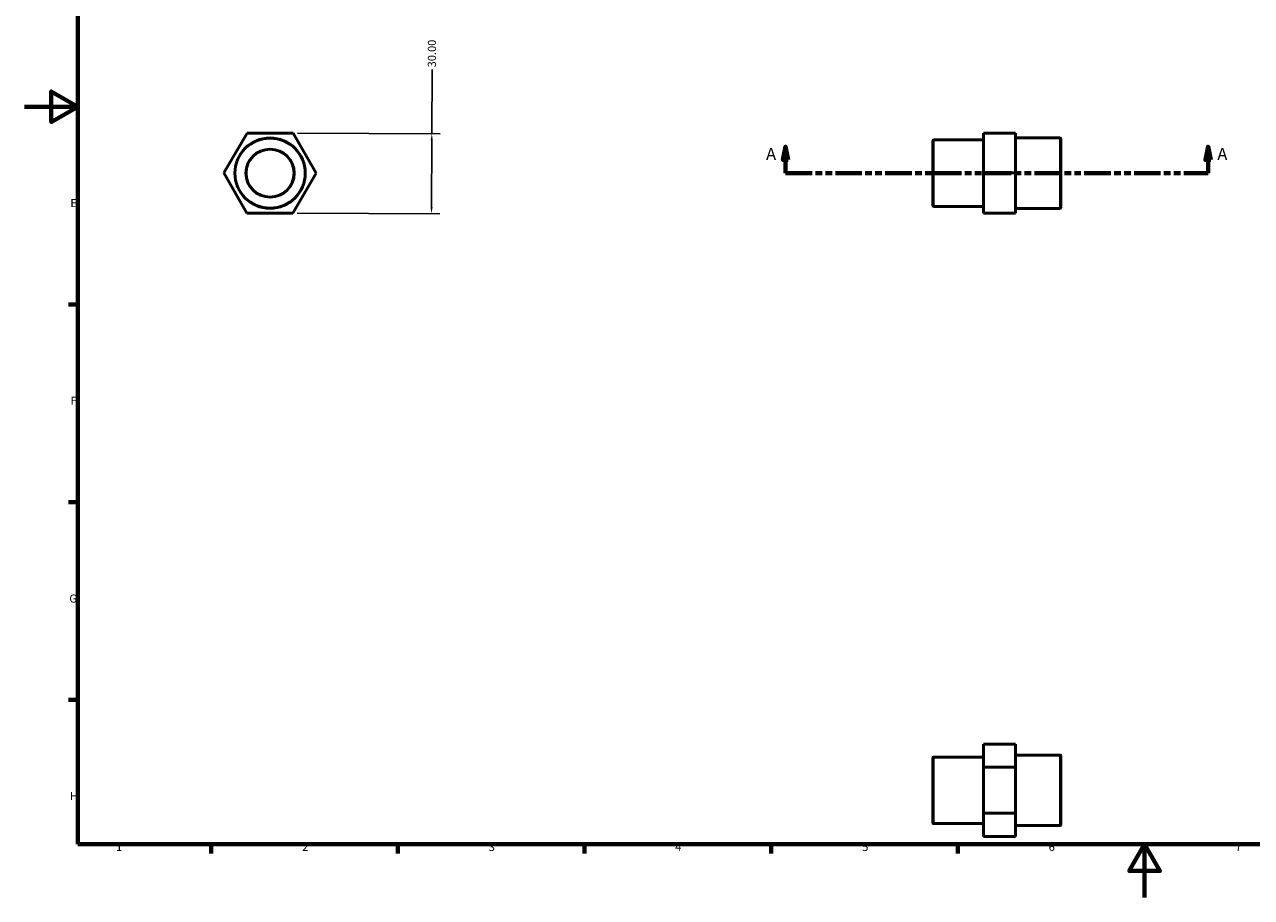
# Model space of a CAD drawing. Units: millimetres. Extents: x 0 to 905, y 0 to 727.
# Drawn here: x 0 to 461, y 0 to 328 of the extents above; entities that cross this region are included whole.
import ezdxf

# ---------------------------------------------------------------- set-up
doc = ezdxf.new("R2010")
doc.units = ezdxf.units.MM
doc.linetypes.add('DOUBLE_DASH_CHAIN', pattern=[1.2403, 0.6614, -0.0827, 0.1654, -0.0827, 0.1654, -0.0827])
for name, color, linetype, lineweight in [('Border (ANSI)', 7, 'Continuous', 70), ('Dimension (ANSI)', 7, 'Continuous', 25), ('Section Line (ANSI)', 7, 'DOUBLE_DASH_CHAIN', 70), ('Visible (ANSI)', 7, 'Continuous', 50), ('Visible Narrow (ANSI)', 7, 'Continuous', 35)]:
    doc.layers.add(name, color=color, linetype=linetype, lineweight=lineweight)
doc.styles.add('Label Text (ANSI)', font='tahoma.ttf')
doc.styles.add('Note Text (ANSI)', font='tahoma.ttf')
doc.dimstyles.new('Default - mm (ANSI)', dxfattribs={"dimtxt": 3.048, "dimasz": 2.5, "dimexe": 3.175, "dimexo": 1.6002, "dimgap": 0.8, "dimtad": 0, "dimtoh": 1, "dimrnd": 1e-08, "dimzin": 4, "dimdsep": 46, "dimtxsty": 'Note Text (ANSI)', "dimcen": 0.09, "dimdle": 10, "dimclrd": 256, "dimclre": 256, "dimclrt": 256, "dimadec": 1, "dimazin": 1, "dimtfac": 1, "dimtofl": 0, "dimtmove": 0, "dimatfit": 3, "dimfxl": 1, "dimtolj": 1, "dimtzin": 4, "dimlwd": -1, "dimlwe": -1, "dimarcsym": 0})

# ---------------------------------------------------------------- blocks, each defined once
blk = doc.blocks.new('Borders Default Border')
at = {"layer": 'Border (ANSI)'}
for p, q in [((20, 222.75), (16.55, 222.75)), ((20, 148.5), (16.55, 148.5)), ((20, 74.25), (16.55, 74.25)), ((70.08, 20), (70.08, 16.55)), ((140.17, 20), (140.17, 16.55)), ((210.25, 20), (210.25, 16.55)), ((280.33, 20), (280.33, 16.55)), ((350.42, 20), (350.42, 16.55))]:
    blk.add_line(p, q, dxfattribs=at)
at = {"layer": 'Border (ANSI)', "flags": 128}
for points in [[(20, 20), (20, 574), (821, 574), (821, 20), (20, 20)], [(0, 297), (20, 297), (10, 302.77), (10, 291.23), (20, 297)], [(420.5, 0), (420.5, 20), (414.73, 10), (426.27, 10), (420.5, 20)]]:
    blk.add_lwpolyline(points, dxfattribs=at)
at = {"layer": 'Border (ANSI)', "char_height": 3.05, "attachment_point": 7, "style": 'Note Text (ANSI)'}
for s, insert in [('E', (17.21, 258.35)), ('F', (17.29, 184.1)), ('G', (16.81, 109.79)), ('H', (16.97, 35.6)), ('1', (34.35, 16.55)), ('2', (104.2, 16.55)), ('3', (174.26, 16.49)), ('4', (244.23, 16.55)), ('5', (314.48, 16.49)), ('6', (384.49, 16.49)), ('7', (454.6, 16.55))]:
    blk.add_mtext(s, dxfattribs=dict(at, insert=insert))
blk = doc.blocks.new('2dTransSection0')
at = {"layer": 'Section Line (ANSI)', "linetype": 'Continuous'}
for p, q in [((285.73, 282.05), (284.73, 277.05)), ((285.73, 277.05), (285.73, 282.05)), ((286.73, 277.05), (285.73, 282.05)), ((444.33, 282.05), (443.33, 277.05)), ((444.33, 277.05), (444.33, 282.05)), ((445.33, 277.05), (444.33, 282.05)), ((284.73, 277.05), (286.73, 277.05)), ((285.73, 272.05), (285.73, 277.05)), ((443.33, 277.05), (445.33, 277.05)), ((444.33, 272.05), (444.33, 277.05)), ((285.73, 272.05), (294.82, 272.05)), ((435.24, 272.05), (444.33, 272.05))]:
    blk.add_line(p, q, dxfattribs=at)
at = {"layer": 'Section Line (ANSI)', "linetype": 'DOUBLE_DASH_CHAIN', "ltscale": 15.068147}
blk.add_line((285.73, 272.05), (444.33, 272.05), dxfattribs=at)
at = {"layer": 'Section Line (ANSI)', "linetype": 'Continuous', "flags": 128}
for points in [[(286.73, 277.05), (285.73, 282.05), (284.73, 277.05), (286.73, 277.05)], [(445.33, 277.05), (444.33, 282.05), (443.33, 277.05), (445.33, 277.05)]]:
    blk.add_lwpolyline(points, dxfattribs=at)
at = {"layer": 'Section Line (ANSI)'}
for points in [[(286.73, 277.05), (285.73, 282.05), (284.73, 277.05), (286.73, 277.05)], [(445.33, 277.05), (444.33, 282.05), (443.33, 277.05), (445.33, 277.05)]]:
    blk.add_solid(points, dxfattribs=at)
at = {"layer": 'Section Line (ANSI)', "char_height": 4.57, "attachment_point": 7, "style": 'Label Text (ANSI)'}
for insert in [(278.37, 275.55), (447.8, 275.55)]:
    blk.add_mtext('A', dxfattribs=dict(at, insert=insert))
blk = doc.blocks.new('*D9')
at = {"layer": 'Defpoints', "color": 0, "transparency": 16777216}
for p in [(100.89, 287.02), (152.89, 286.83), (100.78, 257.02)]:
    blk.add_point(p, dxfattribs=at)
at = {"layer": 'Dimension (ANSI)', "transparency": 16777216}
for p, q in [((152.89, 286.83), (152.98, 311.01)), ((102.49, 287.01), (156.06, 286.82)), ((152.79, 259.33), (152.88, 284.33)), ((102.38, 257.01), (155.96, 256.82))]:
    blk.add_line(p, q, dxfattribs=at)
for points in [[(152.46, 284.34), (153.3, 284.33), (152.89, 286.83)], [(152.38, 259.34), (153.21, 259.33), (152.78, 256.83)]]:
    blk.add_solid(points, dxfattribs=at)
at = {"layer": 'Dimension (ANSI)', "transparency": 16777216, "insert": (151.39, 311.81), "char_height": 3.048, "attachment_point": 1, "rotation": 89.797, "style": 'Note Text (ANSI)'}
blk.add_mtext('\\A1;30.00', dxfattribs=at)

msp = doc.modelspace()

# ---------------------------------------------------------------- linework, layer by layer
at = {"layer": 'Visible (ANSI)'}
for p, q in [((74.857, 272.111), (83.57, 287.08)), ((83.57, 287.08), (100.89, 287.019)), ((100.89, 287.019), (109.497, 271.988)), ((360.031, 287.08), (372.031, 287.08)), ((360.031, 287.08), (360.031, 272.111)), ((372.031, 272.111), (372.031, 287.08)), ((341.031, 259.75), (341.031, 284.35)), ((360.031, 284.55), (341.231, 284.55)), ((388.831, 285.27), (372.031, 285.27)), ((389.031, 285.07), (389.031, 259.029)), ((83.464, 257.08), (74.857, 272.111)), ((109.497, 271.988), (100.784, 257.019)), ((360.031, 272.111), (372.031, 272.111)), ((360.031, 272.111), (360.031, 257.08)), ((372.031, 257.08), (372.031, 272.111)), ((360.031, 259.55), (341.231, 259.55)), ((388.831, 258.829), (372.031, 258.829)), ((100.784, 257.019), (83.464, 257.08)), ((360.031, 257.08), (372.031, 257.08)), ((360.031, 257.08), (360.031, 257.019)), ((360.031, 257.019), (372.031, 257.019)), ((372.031, 257.019), (372.031, 257.08)), ((360.031, 57.568), (372.031, 57.568)), ((360.031, 57.568), (360.031, 48.961)), ((372.031, 48.961), (372.031, 57.568)), ((341.031, 27.947), (341.031, 52.547)), ((360.031, 52.747), (341.231, 52.747)), ((388.831, 53.468), (372.031, 53.468)), ((389.031, 53.268), (389.031, 27.227)), ((360.031, 48.961), (372.031, 48.961)), ((360.031, 48.961), (360.031, 31.64)), ((372.031, 31.64), (372.031, 48.961)), ((360.031, 27.747), (341.231, 27.747)), ((360.031, 31.64), (372.031, 31.64)), ((360.031, 31.64), (360.031, 22.927)), ((372.031, 22.927), (372.031, 31.64)), ((388.831, 27.027), (372.031, 27.027)), ((360.031, 22.927), (372.031, 22.927))]:
    msp.add_line(p, q, dxfattribs=at)
for radius in [13.221, 9]:
    msp.add_circle((92.177, 272.05), radius, dxfattribs=at)
for centre, start, end in [((341.231, 284.35), 90, 180), ((388.831, 285.07), 0, 90), ((341.231, 259.75), 180, 270), ((388.831, 259.029), 270, 0), ((341.231, 52.547), 90, 180), ((388.831, 53.268), 0, 90), ((341.231, 27.947), 180, 270), ((388.831, 27.227), 270, 0)]:
    msp.add_arc(centre, 0.2, start, end, dxfattribs=at)
at = {"layer": 'Visible Narrow (ANSI)'}
for p, q in [((341.231, 284.396), (341.231, 259.704)), ((388.831, 258.992), (388.831, 285.107)), ((341.231, 52.593), (341.231, 27.901)), ((388.831, 27.189), (388.831, 53.305))]:
    msp.add_line(p, q, dxfattribs=at)
for radius in [13.021, 9.2]:
    msp.add_circle((92.177, 272.05), radius, dxfattribs=at)

# ---------------------------------------------------------------- block references
msp.add_blockref('Borders Default Border', (0, 0))
at = {"layer": 'Section Line (ANSI)'}
msp.add_blockref('2dTransSection0', (0, 0), dxfattribs=at)

# ---------------------------------------------------------------- dimensions: what is measured, and where the dimension line sits
at = {"layer": 'Dimension (ANSI)'}
dim = msp.add_linear_dim(base=(152.89, 286.835), p1=(100.784, 257.019), p2=(100.89, 287.019), angle=89.79704, dimstyle='Default - mm (ANSI)', override={"dimtoh": 0, "dimdec": 2, "dimtp": 0, "dimtm": 0, "dimtdec": 2, "dimatfit": 2}, dxfattribs=at)
dim.commit()
dim.dimension.update_dxf_attribs({"geometry": '*D9', "text_midpoint": (152.996, 316.835), "dimtype": 160})

doc.saveas('drawing.dxf')
